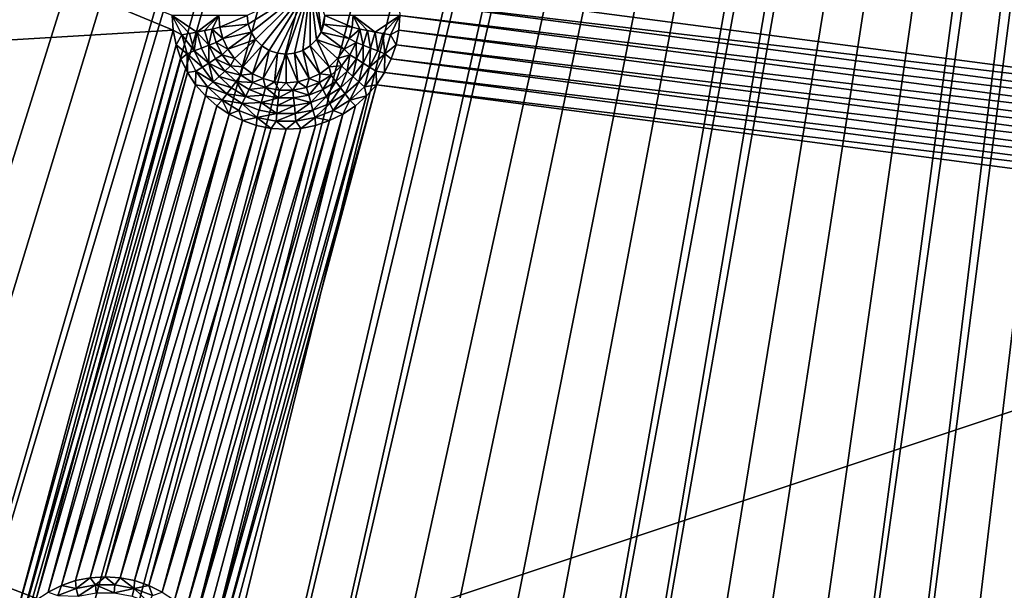
# Model space of a CAD drawing. Extents: x -487 to 107, y -43 to 253.
# Drawn here: x -393 to -374, y -3 to 8 of the extents above; entities that cross this region are included whole.
import ezdxf

# ---------------------------------------------------------------- set-up
doc = ezdxf.new("R2010")
doc.units = 0
doc.header["$MEASUREMENT"] = 0

msp = doc.modelspace()

# ---------------------------------------------------------------- linework, layer by layer
for points in [[(-440.433624, 8.669807, -693.396912), (-371.277069, 94.014999, -693.396912), (-438.683868, 7.28535, -693.396912)], [(-439.312744, 9.052896, -692.396912), (-437.559967, 7.680677, -692.396912), (-371.277069, 94.014999, -692.396912)], [(-438.683868, 7.28535, -693.396912), (-371.277069, 94.014999, -693.396912), (-436.909698, 5.932345, -693.396912)], [(-437.559967, 7.680677, -692.396912), (-435.782867, 6.340143, -692.396912), (-371.277069, 94.014999, -692.396912)], [(-436.909698, 5.932345, -693.396912), (-371.277069, 94.014999, -693.396912), (-435.111664, 4.611222, -693.396912)], [(-435.782867, 6.340143, -692.396912), (-370.658142, 93.560509, -692.396912), (-371.277069, 94.014999, -692.396912)], [(-435.111664, 4.611222, -693.396912), (-371.277069, 94.014999, -693.396912), (-370.658142, 93.560509, -693.396912)], [(-435.782867, 6.340143, -692.396912), (-433.981995, 5.031725, -692.396912), (-370.658142, 93.560509, -692.396912)], [(-435.111664, 4.611222, -693.396912), (-370.658142, 93.560509, -693.396912), (-433.290344, 3.322403, -693.396912)], [(-433.981995, 5.031725, -692.396912), (-432.157928, 3.755846, -692.396912), (-370.658142, 93.560509, -692.396912)], [(-433.290344, 3.322403, -693.396912), (-370.658142, 93.560509, -693.396912), (-431.446289, 2.066298, -693.396912)], [(-432.157928, 3.755846, -692.396912), (-430.311218, 2.512917, -692.396912), (-370.658142, 93.560509, -692.396912)], [(-431.446289, 2.066298, -693.396912), (-370.658142, 93.560509, -693.396912), (-370.016968, 93.137947, -693.396912)], [(-430.311218, 2.512917, -692.396912), (-370.016968, 93.137947, -692.396912), (-370.658142, 93.560509, -692.396912)], [(-431.446289, 2.066298, -693.396912), (-370.016968, 93.137947, -693.396912), (-429.580109, 0.843308, -693.396912)], [(-430.311218, 2.512917, -692.396912), (-428.442535, 1.303337, -692.396912), (-370.016968, 93.137947, -692.396912)], [(-429.580109, 0.843308, -693.396912), (-370.016968, 93.137947, -693.396912), (-427.692383, -0.346177, -693.396912)], [(-428.442535, 1.303337, -692.396912), (-426.552399, 0.127498, -692.396912), (-370.016968, 93.137947, -692.396912)], [(-427.692383, -0.346177, -693.396912), (-370.016968, 93.137947, -693.396912), (-425.783752, -1.50178, -693.396912)], [(-426.552399, 0.127498, -692.396912), (-424.641479, -1.014223, -692.396912), (-370.016968, 93.137947, -692.396912)], [(-425.783752, -1.50178, -693.396912), (-370.016968, 93.137947, -693.396912), (-369.355225, 92.748398, -693.396912)], [(-424.641479, -1.014223, -692.396912), (-369.355225, 92.748398, -692.396912), (-370.016968, 93.137947, -692.396912)], [(-425.783752, -1.50178, -693.396912), (-369.355225, 92.748398, -693.396912), (-423.854797, -2.623131, -693.396912)], [(-424.641479, -1.014223, -692.396912), (-422.710388, -2.121456, -692.396912), (-369.355225, 92.748398, -692.396912)], [(-423.854797, -2.623131, -693.396912), (-369.355225, 92.748398, -693.396912), (-421.906128, -3.709874, -693.396912)], [(-422.710388, -2.121456, -692.396912), (-420.759705, -3.193846, -692.396912), (-369.355225, 92.748398, -692.396912)], [(-421.906128, -3.709874, -693.396912), (-369.355225, 92.748398, -693.396912), (-419.938354, -4.761661, -693.396912)], [(-420.759705, -3.193846, -692.396912), (-418.7901, -4.231047, -692.396912), (-369.355225, 92.748398, -692.396912)], [(-419.938354, -4.761661, -693.396912), (-369.355225, 92.748398, -693.396912), (-368.674622, 92.392868, -693.396912)], [(-418.7901, -4.231047, -692.396912), (-368.674622, 92.392868, -692.396912), (-369.355225, 92.748398, -692.396912)], [(-419.938354, -4.761661, -693.396912), (-368.674622, 92.392868, -693.396912), (-417.952148, -5.778159, -693.396912)], [(-418.7901, -4.231047, -692.396912), (-416.802216, -5.232724, -692.396912), (-368.674622, 92.392868, -692.396912)], [(-417.952148, -5.778159, -693.396912), (-368.674622, 92.392868, -693.396912), (-415.94812, -6.759042, -693.396912)], [(-416.802216, -5.232724, -692.396912), (-414.796631, -6.198555, -692.396912), (-368.674622, 92.392868, -692.396912)], [(-415.94812, -6.759042, -693.396912), (-368.674622, 92.392868, -693.396912), (-413.92688, -7.704, -693.396912)], [(-414.796631, -6.198555, -692.396912), (-412.774048, -7.128228, -692.396912), (-368.674622, 92.392868, -692.396912)], [(-413.92688, -7.704, -693.396912), (-368.674622, 92.392868, -693.396912), (-367.976868, 92.072273, -693.396912)], [(-412.774048, -7.128228, -692.396912), (-367.976868, 92.072273, -692.396912), (-368.674622, 92.392868, -692.396912)], [(-413.92688, -7.704, -693.396912), (-367.976868, 92.072273, -693.396912), (-411.889099, -8.612729, -693.396912)], [(-412.774048, -7.128228, -692.396912), (-410.735107, -8.021443, -692.396912), (-367.976868, 92.072273, -692.396912)], [(-411.889099, -8.612729, -693.396912), (-367.976868, 92.072273, -693.396912), (-409.835419, -9.484941, -693.396912)], [(-410.735107, -8.021443, -692.396912), (-408.68045, -8.877914, -692.396912), (-367.976868, 92.072273, -692.396912)], [(-409.835419, -9.484941, -693.396912), (-367.976868, 92.072273, -693.396912), (-407.76651, -10.320359, -693.396912)], [(-408.68045, -8.877914, -692.396912), (-367.263763, 91.787422, -692.396912), (-367.976868, 92.072273, -692.396912)], [(-407.76651, -10.320359, -693.396912), (-367.976868, 92.072273, -693.396912), (-367.263763, 91.787422, -693.396912)], [(-408.68045, -8.877914, -692.396912), (-406.610748, -9.697365, -692.396912), (-367.263763, 91.787422, -692.396912)], [(-407.76651, -10.320359, -693.396912), (-367.263763, 91.787422, -693.396912), (-405.683014, -11.118715, -693.396912)], [(-406.610748, -9.697365, -692.396912), (-404.526672, -10.479529, -692.396912), (-367.263763, 91.787422, -692.396912)], [(-405.683014, -11.118715, -693.396912), (-367.263763, 91.787422, -693.396912), (-403.585602, -11.879757, -693.396912)], [(-404.526672, -10.479529, -692.396912), (-402.428925, -11.224157, -692.396912), (-367.263763, 91.787422, -692.396912)], [(-403.585602, -11.879757, -693.396912), (-367.263763, 91.787422, -693.396912), (-401.474945, -12.60324, -693.396912)], [(-402.428925, -11.224157, -692.396912), (-366.53714, 91.539063, -692.396912), (-367.263763, 91.787422, -692.396912)], [(-401.474945, -12.60324, -693.396912), (-367.263763, 91.787422, -693.396912), (-366.53714, 91.539063, -693.396912)], [(-402.428925, -11.224157, -692.396912), (-400.318115, -11.931008, -692.396912), (-366.53714, 91.539063, -692.396912)], [(-401.474945, -12.60324, -693.396912), (-366.53714, 91.539063, -693.396912), (-399.351715, -13.288934, -693.396912)], [(-400.318115, -11.931008, -692.396912), (-398.194946, -12.599854, -692.396912), (-366.53714, 91.539063, -692.396912)], [(-399.351715, -13.288934, -693.396912), (-366.53714, 91.539063, -693.396912), (-397.216583, -13.936622, -693.396912)], [(-398.194946, -12.599854, -692.396912), (-396.06015, -13.230479, -692.396912), (-366.53714, 91.539063, -692.396912)], [(-397.216583, -13.936622, -693.396912), (-366.53714, 91.539063, -693.396912), (-365.798889, 91.32782, -693.396912)], [(-396.06015, -13.230479, -692.396912), (-365.798889, 91.32782, -692.396912), (-366.53714, 91.539063, -692.396912)], [(-397.216583, -13.936622, -693.396912), (-365.798889, 91.32782, -693.396912), (-395.070221, -14.546096, -693.396912)], [(-396.06015, -13.230479, -692.396912), (-393.914337, -13.82268, -692.396912), (-365.798889, 91.32782, -692.396912)], [(-395.070221, -14.546096, -693.396912), (-365.798889, 91.32782, -693.396912), (-392.9133, -15.117163, -693.396912)], [(-393.914337, -13.82268, -692.396912), (-391.75827, -14.376267, -692.396912), (-365.798889, 91.32782, -692.396912)], [(-392.9133, -15.117163, -693.396912), (-365.798889, 91.32782, -693.396912), (-390.746552, -15.64964, -693.396912)], [(-391.75827, -14.376267, -692.396912), (-389.59259, -14.891061, -692.396912), (-365.798889, 91.32782, -692.396912)], [(-390.746552, -15.64964, -693.396912), (-365.798889, 91.32782, -693.396912), (-365.050873, 91.154243, -693.396912)], [(-389.59259, -14.891061, -692.396912), (-365.050873, 91.154243, -692.396912), (-365.798889, 91.32782, -692.396912)], [(-390.746552, -15.64964, -693.396912), (-365.050873, 91.154243, -693.396912), (-388.570648, -16.143358, -693.396912)], [(-389.59259, -14.891061, -692.396912), (-387.41803, -15.366897, -692.396912), (-365.050873, 91.154243, -692.396912)], [(-388.570648, -16.143358, -693.396912), (-365.050873, 91.154243, -693.396912), (-386.386292, -16.59816, -693.396912)], [(-387.41803, -15.366897, -692.396912), (-385.235291, -15.803619, -692.396912), (-365.050873, 91.154243, -692.396912)], [(-386.386292, -16.59816, -693.396912), (-365.050873, 91.154243, -693.396912), (-384.194153, -17.013901, -693.396912)], [(-385.235291, -15.803619, -692.396912), (-383.045044, -16.20109, -692.396912), (-365.050873, 91.154243, -692.396912)], [(-384.194153, -17.013901, -693.396912), (-365.050873, 91.154243, -693.396912), (-364.295044, 91.018768, -693.396912)], [(-383.045044, -16.20109, -692.396912), (-364.295044, 91.018768, -692.396912), (-365.050873, 91.154243, -692.396912)], [(-384.194153, -17.013901, -693.396912), (-364.295044, 91.018768, -693.396912), (-381.994934, -17.390448, -693.396912)], [(-383.045044, -16.20109, -692.396912), (-380.848022, -16.559177, -692.396912), (-364.295044, 91.018768, -692.396912)], [(-381.994934, -17.390448, -693.396912), (-364.295044, 91.018768, -693.396912), (-379.789368, -17.72768, -693.396912)], [(-380.848022, -16.559177, -692.396912), (-378.644928, -16.877771, -692.396912), (-364.295044, 91.018768, -692.396912)], [(-379.789368, -17.72768, -693.396912), (-364.295044, 91.018768, -693.396912), (-377.578094, -18.025492, -693.396912)], [(-378.644928, -16.877771, -692.396912), (-363.533295, 90.921761, -692.396912), (-364.295044, 91.018768, -692.396912)], [(-378.644928, -16.877771, -692.396912), (-376.436462, -17.156763, -692.396912), (-363.533295, 90.921761, -692.396912)], [(-377.578094, -18.025492, -693.396912), (-364.295044, 91.018768, -693.396912), (-363.533295, 90.921761, -693.396912)], [(-377.578094, -18.025492, -693.396912), (-363.533295, 90.921761, -693.396912), (-375.361877, -18.283787, -693.396912)], [(-376.436462, -17.156763, -692.396912), (-374.223358, -17.396069, -692.396912), (-363.533295, 90.921761, -692.396912)], [(-375.361877, -18.283787, -693.396912), (-363.533295, 90.921761, -693.396912), (-373.141418, -18.502485, -693.396912)], [(-386.015686, 9.010894, -685.396912), (-363.905243, 6.1, -685.396912), (-383.091034, 19.925856, -685.396912)], [(-383.091034, 19.925856, -685.396912), (-363.905243, 6.1, -685.396912), (-363.905243, 17.4, -685.396912)], [(-450.85379, 19.507208, -686.396912), (-273.14621, 19.507208, -686.396912), (-354.213989, -17.755314, -686.396912)], [(-449.286835, 17.92613, -686.396912), (-450.85379, 19.507208, -686.396912), (-354.213989, -17.755314, -686.396912)], [(-449.286835, 17.92613, -686.396912), (-354.213989, -17.755314, -686.396912), (-437.559967, 7.680677, -686.396912)], [(-417.068817, 6.552934, -685.396912), (-390.321899, 8.154334, -685.396912), (-411.160736, 16.786057, -685.396912)], [(-411.160736, 16.786057, -685.396912), (-390.321899, 8.154334, -685.396912), (-390.340729, 8.441491, -685.396912)], [(-387.673096, 9.027865, -685.396912), (-388.890717, 8.441491, -685.396912), (-388.871918, 8.274601, -685.396912)], [(-387.673096, 9.027865, -685.396912), (-388.871918, 8.274601, -685.396912), (-388.816437, 8.116078, -685.396912)], [(-387.673096, 9.027865, -685.396912), (-388.816437, 8.116078, -685.396912), (-388.727112, 7.973874, -685.396912)], [(-387.673096, 9.027865, -685.396912), (-388.727112, 7.973874, -685.396912), (-388.608337, 7.855118, -685.396912)], [(-387.673096, 9.027865, -685.396912), (-388.608337, 7.855118, -685.396912), (-388.466125, 7.765765, -685.396912)], [(-387.673096, 9.027865, -685.396912), (-388.466125, 7.765765, -685.396912), (-388.307617, 7.710296, -685.396912)], [(-387.673096, 9.027865, -685.396912), (-388.307617, 7.710296, -685.396912), (-388.140717, 7.691492, -685.396912)], [(-387.673096, 9.027865, -685.396912), (-388.140717, 7.691492, -685.396912), (-387.973846, 7.710296, -685.396912)], [(-387.673096, 9.027865, -685.396912), (-387.973846, 7.710296, -685.396912), (-387.815308, 7.765765, -685.396912)], [(-387.673096, 9.027865, -685.396912), (-387.815308, 7.765765, -685.396912), (-387.673096, 7.855118, -685.396912)], [(-387.673096, 9.027865, -685.396912), (-387.673096, 7.855118, -685.396912), (-387.554352, 7.973874, -685.396912)], [(-387.673096, 9.027865, -685.396912), (-387.554352, 7.973874, -685.396912), (-387.464996, 8.116078, -685.396912)], [(-387.673096, 9.027865, -685.396912), (-387.464996, 8.116078, -685.396912), (-387.554352, 8.909109, -685.396912)], [(-385.959534, 8.728649, -685.396912), (-363.905243, 6.1, -685.396912), (-386.015686, 9.010894, -685.396912)], [(-387.554352, 8.909109, -685.396912), (-387.464996, 8.116078, -685.396912), (-387.390717, 8.441491, -685.396912)], [(-385.959534, 8.728649, -685.396912), (-364.032532, 5.841904, -685.396912), (-363.905243, 6.1, -685.396912)], [(-385.940735, 8.441491, -685.396912), (-364.032532, 5.841904, -685.396912), (-385.959534, 8.728649, -685.396912)], [(-389.860931, 8.11993, -682.796875), (-389.440735, 8.441491, -680.196899), (-390.340729, 8.441491, -685.396912)], [(-390.008362, 8.092367, -683.663574), (-389.860931, 8.11993, -682.796875), (-390.340729, 8.441491, -685.396912)], [(-390.155823, 8.064805, -684.530212), (-390.008362, 8.092367, -683.663574), (-390.340729, 8.441491, -685.396912)], [(-390.155823, 8.064805, -684.530212), (-390.340729, 8.441491, -685.396912), (-390.321899, 8.154334, -685.396912)], [(-389.860931, 8.11993, -682.796875), (-389.71347, 8.147492, -681.930237), (-389.440735, 8.441491, -680.196899)], [(-389.71347, 8.147492, -681.930237), (-389.56604, 8.175055, -681.063538), (-389.440735, 8.441491, -680.196899)], [(-389.56604, 8.175055, -681.063538), (-389.420959, 8.215749, -680.196899), (-389.440735, 8.441491, -680.196899)], [(-388.890717, 8.441491, -680.196899), (-389.440735, 8.441491, -680.196899), (-389.420959, 8.215749, -680.196899)], [(-388.890717, 8.441491, -680.196899), (-389.420959, 8.215749, -680.196899), (-388.871918, 8.274601, -680.196899)], [(-388.871918, 8.274601, -680.196899), (-388.890717, 8.441491, -685.396912), (-388.890717, 8.441491, -680.196899)], [(-388.871918, 8.274601, -680.196899), (-388.871918, 8.274601, -685.396912), (-388.890717, 8.441491, -685.396912)], [(-387.390717, 8.441491, -685.396912), (-387.464996, 8.116078, -685.396912), (-387.409515, 8.274601, -685.396912)], [(-386.860474, 8.215749, -680.196899), (-387.390717, 8.441491, -680.196899), (-387.409515, 8.274601, -680.196899)], [(-387.390717, 8.441491, -680.196899), (-387.390717, 8.441491, -685.396912), (-387.409515, 8.274601, -685.396912)], [(-387.390717, 8.441491, -680.196899), (-387.409515, 8.274601, -685.396912), (-387.409515, 8.274601, -680.196899)], [(-386.840729, 8.441491, -680.196899), (-387.390717, 8.441491, -680.196899), (-386.860474, 8.215749, -680.196899)], [(-386.715424, 8.175055, -681.063538), (-386.840729, 8.441491, -680.196899), (-386.860474, 8.215749, -680.196899)], [(-386.567963, 8.147492, -681.930237), (-386.840729, 8.441491, -680.196899), (-386.715424, 8.175055, -681.063538)], [(-386.420532, 8.11993, -682.796875), (-385.940735, 8.441491, -685.396912), (-386.840729, 8.441491, -680.196899)], [(-386.420532, 8.11993, -682.796875), (-386.840729, 8.441491, -680.196899), (-386.567963, 8.147492, -681.930237)], [(-386.273071, 8.092367, -683.663574), (-385.940735, 8.441491, -685.396912), (-386.420532, 8.11993, -682.796875)], [(-386.125641, 8.064805, -684.530212), (-385.940735, 8.441491, -685.396912), (-386.273071, 8.092367, -683.663574)], [(-386.125641, 8.064805, -684.530212), (-385.959534, 8.154334, -685.396912), (-385.940735, 8.441491, -685.396912)], [(-385.959534, 8.154334, -685.396912), (-364.125031, 5.569402, -685.396912), (-385.940735, 8.441491, -685.396912)], [(-385.940735, 8.441491, -685.396912), (-364.125031, 5.569402, -685.396912), (-364.032532, 5.841904, -685.396912)], [(-389.56604, 8.175055, -681.063538), (-389.362335, 7.996865, -680.196899), (-389.420959, 8.215749, -680.196899)], [(-388.871918, 8.274601, -680.196899), (-389.420959, 8.215749, -680.196899), (-389.362335, 7.996865, -680.196899)], [(-388.871918, 8.274601, -680.196899), (-389.362335, 7.996865, -680.196899), (-388.816437, 8.116078, -680.196899)], [(-388.816437, 8.116078, -680.196899), (-388.816437, 8.116078, -685.396912), (-388.871918, 8.274601, -685.396912)], [(-388.816437, 8.116078, -680.196899), (-388.871918, 8.274601, -685.396912), (-388.871918, 8.274601, -680.196899)], [(-386.919128, 7.996865, -680.196899), (-387.409515, 8.274601, -680.196899), (-387.464996, 8.116078, -680.196899)], [(-387.409515, 8.274601, -680.196899), (-387.409515, 8.274601, -685.396912), (-387.464996, 8.116078, -685.396912)], [(-387.409515, 8.274601, -680.196899), (-387.464996, 8.116078, -685.396912), (-387.464996, 8.116078, -680.196899)], [(-386.860474, 8.215749, -680.196899), (-387.409515, 8.274601, -680.196899), (-386.919128, 7.996865, -680.196899)], [(-386.715424, 8.175055, -681.063538), (-386.860474, 8.215749, -680.196899), (-386.919128, 7.996865, -680.196899)], [(-417.068817, 6.552934, -685.396912), (-393.380157, -3.259232, -685.396912), (-390.321899, 8.154334, -685.396912)], [(-393.380157, -3.259232, -685.396912), (-390.265747, 7.87209, -685.396912), (-390.321899, 8.154334, -685.396912)], [(-390.155823, 8.064805, -684.530212), (-390.321899, 8.154334, -685.396912), (-390.265747, 7.87209, -685.396912)], [(-390.155823, 8.064805, -684.530212), (-390.265747, 7.87209, -685.396912), (-390.052277, 7.700946, -684.530212)], [(-390.155823, 8.064805, -684.530212), (-389.912415, 7.755132, -683.663574), (-390.008362, 8.092367, -683.663574)], [(-390.155823, 8.064805, -684.530212), (-390.052277, 7.700946, -684.530212), (-389.912415, 7.755132, -683.663574)], [(-390.008362, 8.092367, -683.663574), (-389.912415, 7.755132, -683.663574), (-389.860931, 8.11993, -682.796875)], [(-389.912415, 7.755132, -683.663574), (-389.772552, 7.809319, -682.796875), (-389.860931, 8.11993, -682.796875)], [(-389.860931, 8.11993, -682.796875), (-389.63269, 7.863505, -681.930237), (-389.71347, 8.147492, -681.930237)], [(-389.860931, 8.11993, -682.796875), (-389.772552, 7.809319, -682.796875), (-389.63269, 7.863505, -681.930237)], [(-389.71347, 8.147492, -681.930237), (-389.63269, 7.863505, -681.930237), (-389.56604, 8.175055, -681.063538)], [(-389.63269, 7.863505, -681.930237), (-389.492798, 7.917691, -681.063538), (-389.56604, 8.175055, -681.063538)], [(-389.56604, 8.175055, -681.063538), (-389.492798, 7.917691, -681.063538), (-389.362335, 7.996865, -680.196899)], [(-389.492798, 7.917691, -681.063538), (-389.266571, 7.791492, -680.196899), (-389.362335, 7.996865, -680.196899)], [(-388.816437, 8.116078, -680.196899), (-389.362335, 7.996865, -680.196899), (-389.266571, 7.791492, -680.196899)], [(-388.816437, 8.116078, -680.196899), (-389.266571, 7.791492, -680.196899), (-388.727112, 7.973874, -680.196899)], [(-388.727112, 7.973874, -680.196899), (-388.727112, 7.973874, -685.396912), (-388.816437, 8.116078, -685.396912)], [(-388.727112, 7.973874, -680.196899), (-388.816437, 8.116078, -685.396912), (-388.816437, 8.116078, -680.196899)], [(-387.014893, 7.791492, -680.196899), (-387.464996, 8.116078, -680.196899), (-387.554352, 7.973874, -680.196899)], [(-387.464996, 8.116078, -680.196899), (-387.464996, 8.116078, -685.396912), (-387.554352, 7.973874, -685.396912)], [(-387.464996, 8.116078, -680.196899), (-387.554352, 7.973874, -685.396912), (-387.554352, 7.973874, -680.196899)], [(-386.919128, 7.996865, -680.196899), (-387.464996, 8.116078, -680.196899), (-387.014893, 7.791492, -680.196899)], [(-386.788635, 7.917691, -681.063538), (-386.919128, 7.996865, -680.196899), (-387.014893, 7.791492, -680.196899)], [(-386.788635, 7.917691, -681.063538), (-386.715424, 8.175055, -681.063538), (-386.919128, 7.996865, -680.196899)], [(-386.648773, 7.863505, -681.930237), (-386.715424, 8.175055, -681.063538), (-386.788635, 7.917691, -681.063538)], [(-386.648773, 7.863505, -681.930237), (-386.567963, 8.147492, -681.930237), (-386.715424, 8.175055, -681.063538)], [(-386.508911, 7.809319, -682.796875), (-386.567963, 8.147492, -681.930237), (-386.648773, 7.863505, -681.930237)], [(-386.508911, 7.809319, -682.796875), (-386.420532, 8.11993, -682.796875), (-386.567963, 8.147492, -681.930237)], [(-386.369019, 7.755132, -683.663574), (-386.420532, 8.11993, -682.796875), (-386.508911, 7.809319, -682.796875)], [(-386.369019, 7.755132, -683.663574), (-386.273071, 8.092367, -683.663574), (-386.420532, 8.11993, -682.796875)], [(-386.229156, 7.700946, -684.530212), (-386.273071, 8.092367, -683.663574), (-386.369019, 7.755132, -683.663574)], [(-386.229156, 7.700946, -684.530212), (-386.125641, 8.064805, -684.530212), (-386.273071, 8.092367, -683.663574)], [(-386.229156, 7.700946, -684.530212), (-386.015686, 7.87209, -685.396912), (-386.125641, 8.064805, -684.530212)], [(-386.125641, 8.064805, -684.530212), (-386.015686, 7.87209, -685.396912), (-385.959534, 8.154334, -685.396912)], [(-386.015686, 7.87209, -685.396912), (-364.181183, 5.287158, -685.396912), (-385.959534, 8.154334, -685.396912)], [(-385.959534, 8.154334, -685.396912), (-364.181183, 5.287158, -685.396912), (-364.125031, 5.569402, -685.396912)], [(-393.380157, -3.259232, -685.396912), (-393.19043, -3.042872, -685.396912), (-390.265747, 7.87209, -685.396912)], [(-393.19043, -3.042872, -685.396912), (-390.173248, 7.599588, -685.396912), (-390.265747, 7.87209, -685.396912)], [(-390.052277, 7.700946, -684.530212), (-390.265747, 7.87209, -685.396912), (-390.173248, 7.599588, -685.396912)], [(-389.912415, 7.755132, -683.663574), (-389.628601, 7.520235, -682.796875), (-389.772552, 7.809319, -682.796875)], [(-389.772552, 7.809319, -682.796875), (-389.628601, 7.520235, -682.796875), (-389.63269, 7.863505, -681.930237)], [(-389.63269, 7.863505, -681.930237), (-389.373535, 7.678165, -681.063538), (-389.492798, 7.917691, -681.063538)], [(-389.63269, 7.863505, -681.930237), (-389.501068, 7.5992, -681.930237), (-389.373535, 7.678165, -681.063538)], [(-389.628601, 7.520235, -682.796875), (-389.501068, 7.5992, -681.930237), (-389.63269, 7.863505, -681.930237)], [(-389.492798, 7.917691, -681.063538), (-389.373535, 7.678165, -681.063538), (-389.266571, 7.791492, -680.196899)], [(-388.727112, 7.973874, -680.196899), (-389.266571, 7.791492, -680.196899), (-389.136566, 7.605868, -680.196899)], [(-388.727112, 7.973874, -680.196899), (-389.136566, 7.605868, -680.196899), (-388.976349, 7.445634, -680.196899)], [(-388.608337, 7.855118, -680.196899), (-388.727112, 7.973874, -680.196899), (-388.976349, 7.445634, -680.196899)], [(-388.608337, 7.855118, -680.196899), (-388.976349, 7.445634, -680.196899), (-388.79071, 7.315659, -680.196899)], [(-388.466125, 7.765765, -680.196899), (-388.608337, 7.855118, -680.196899), (-388.79071, 7.315659, -680.196899)], [(-388.608337, 7.855118, -680.196899), (-388.608337, 7.855118, -685.396912), (-388.727112, 7.973874, -685.396912)], [(-388.608337, 7.855118, -680.196899), (-388.727112, 7.973874, -685.396912), (-388.727112, 7.973874, -680.196899)], [(-388.608337, 7.855118, -680.196899), (-388.466125, 7.765765, -685.396912), (-388.608337, 7.855118, -685.396912)], [(-388.466125, 7.765765, -680.196899), (-388.466125, 7.765765, -685.396912), (-388.608337, 7.855118, -680.196899)], [(-387.673096, 7.855118, -680.196899), (-387.815308, 7.765765, -680.196899), (-387.490723, 7.315659, -680.196899)], [(-387.673096, 7.855118, -680.196899), (-387.673096, 7.855118, -685.396912), (-387.815308, 7.765765, -685.396912)], [(-387.673096, 7.855118, -680.196899), (-387.815308, 7.765765, -685.396912), (-387.815308, 7.765765, -680.196899)], [(-387.554352, 7.973874, -680.196899), (-387.673096, 7.855118, -680.196899), (-387.305115, 7.445634, -680.196899)], [(-387.554352, 7.973874, -680.196899), (-387.554352, 7.973874, -685.396912), (-387.673096, 7.855118, -685.396912)], [(-387.554352, 7.973874, -680.196899), (-387.673096, 7.855118, -685.396912), (-387.673096, 7.855118, -680.196899)], [(-387.673096, 7.855118, -680.196899), (-387.490723, 7.315659, -680.196899), (-387.305115, 7.445634, -680.196899)], [(-387.144867, 7.605868, -680.196899), (-387.554352, 7.973874, -680.196899), (-387.305115, 7.445634, -680.196899)], [(-387.014893, 7.791492, -680.196899), (-387.554352, 7.973874, -680.196899), (-387.144867, 7.605868, -680.196899)], [(-386.907898, 7.678165, -681.063538), (-386.788635, 7.917691, -681.063538), (-387.014893, 7.791492, -680.196899)], [(-386.780365, 7.5992, -681.930237), (-386.788635, 7.917691, -681.063538), (-386.907898, 7.678165, -681.063538)], [(-386.780365, 7.5992, -681.930237), (-386.648773, 7.863505, -681.930237), (-386.788635, 7.917691, -681.063538)], [(-386.652832, 7.520235, -682.796875), (-386.648773, 7.863505, -681.930237), (-386.780365, 7.5992, -681.930237)], [(-386.652832, 7.520235, -682.796875), (-386.508911, 7.809319, -682.796875), (-386.648773, 7.863505, -681.930237)], [(-386.525299, 7.44127, -683.663574), (-386.508911, 7.809319, -682.796875), (-386.652832, 7.520235, -682.796875)], [(-386.525299, 7.44127, -683.663574), (-386.369019, 7.755132, -683.663574), (-386.508911, 7.809319, -682.796875)], [(-386.229156, 7.700946, -684.530212), (-386.108185, 7.599588, -685.396912), (-386.015686, 7.87209, -685.396912)], [(-386.108185, 7.599588, -685.396912), (-364.200012, 5, -685.396912), (-386.015686, 7.87209, -685.396912)], [(-386.015686, 7.87209, -685.396912), (-364.200012, 5, -685.396912), (-364.181183, 5.287158, -685.396912)], [(-437.559967, 7.680677, -686.396912), (-354.213989, -17.755314, -686.396912), (-435.782867, 6.340143, -686.396912)], [(-390.052277, 7.700946, -684.530212), (-390.173248, 7.599588, -685.396912), (-390.04599, 7.341492, -685.396912)], [(-390.052277, 7.700946, -684.530212), (-389.756134, 7.44127, -683.663574), (-389.912415, 7.755132, -683.663574)], [(-390.052277, 7.700946, -684.530212), (-389.883667, 7.362306, -684.530212), (-389.756134, 7.44127, -683.663574)], [(-390.052277, 7.700946, -684.530212), (-390.04599, 7.341492, -685.396912), (-389.883667, 7.362306, -684.530212)], [(-389.912415, 7.755132, -683.663574), (-389.756134, 7.44127, -683.663574), (-389.628601, 7.520235, -682.796875)], [(-389.501068, 7.5992, -681.930237), (-389.21228, 7.464633, -681.063538), (-389.373535, 7.678165, -681.063538)], [(-389.373535, 7.678165, -681.063538), (-389.136566, 7.605868, -680.196899), (-389.266571, 7.791492, -680.196899)], [(-389.373535, 7.678165, -681.063538), (-389.21228, 7.464633, -681.063538), (-389.136566, 7.605868, -680.196899)], [(-388.466125, 7.765765, -680.196899), (-388.79071, 7.315659, -680.196899), (-388.585358, 7.219891, -680.196899)], [(-388.307617, 7.710296, -680.196899), (-388.466125, 7.765765, -680.196899), (-388.585358, 7.219891, -680.196899)], [(-388.307617, 7.710296, -680.196899), (-388.585358, 7.219891, -680.196899), (-388.366455, 7.161242, -680.196899)], [(-388.466125, 7.765765, -680.196899), (-388.307617, 7.710296, -685.396912), (-388.466125, 7.765765, -685.396912)], [(-388.307617, 7.710296, -680.196899), (-388.307617, 7.710296, -685.396912), (-388.466125, 7.765765, -680.196899)], [(-388.140717, 7.691492, -680.196899), (-388.307617, 7.710296, -680.196899), (-388.366455, 7.161242, -680.196899)], [(-388.140717, 7.691492, -680.196899), (-388.366455, 7.161242, -680.196899), (-388.140717, 7.141491, -680.196899)], [(-388.140717, 7.691492, -680.196899), (-388.140717, 7.691492, -685.396912), (-388.307617, 7.710296, -685.396912)], [(-388.140717, 7.691492, -680.196899), (-388.307617, 7.710296, -685.396912), (-388.307617, 7.710296, -680.196899)], [(-387.973846, 7.710296, -680.196899), (-388.140717, 7.691492, -680.196899), (-387.914978, 7.161242, -680.196899)], [(-387.973846, 7.710296, -680.196899), (-387.973846, 7.710296, -685.396912), (-388.140717, 7.691492, -685.396912)], [(-387.973846, 7.710296, -680.196899), (-388.140717, 7.691492, -685.396912), (-388.140717, 7.691492, -680.196899)], [(-388.140717, 7.691492, -680.196899), (-388.140717, 7.141491, -680.196899), (-387.914978, 7.161242, -680.196899)], [(-387.815308, 7.765765, -680.196899), (-387.973846, 7.710296, -680.196899), (-387.696106, 7.219891, -680.196899)], [(-387.973846, 7.710296, -680.196899), (-387.815308, 7.765765, -685.396912), (-387.973846, 7.710296, -685.396912)], [(-387.815308, 7.765765, -680.196899), (-387.815308, 7.765765, -685.396912), (-387.973846, 7.710296, -680.196899)], [(-387.973846, 7.710296, -680.196899), (-387.914978, 7.161242, -680.196899), (-387.696106, 7.219891, -680.196899)], [(-387.815308, 7.765765, -680.196899), (-387.696106, 7.219891, -680.196899), (-387.490723, 7.315659, -680.196899)], [(-386.907898, 7.678165, -681.063538), (-387.014893, 7.791492, -680.196899), (-387.144867, 7.605868, -680.196899)], [(-387.069153, 7.464633, -681.063538), (-386.907898, 7.678165, -681.063538), (-387.144867, 7.605868, -680.196899)], [(-386.958313, 7.363578, -681.930237), (-386.907898, 7.678165, -681.063538), (-387.069153, 7.464633, -681.063538)], [(-386.958313, 7.363578, -681.930237), (-386.780365, 7.5992, -681.930237), (-386.907898, 7.678165, -681.063538)], [(-386.229156, 7.700946, -684.530212), (-386.369019, 7.755132, -683.663574), (-386.525299, 7.44127, -683.663574)], [(-386.397766, 7.362306, -684.530212), (-386.229156, 7.700946, -684.530212), (-386.525299, 7.44127, -683.663574)], [(-386.397766, 7.362306, -684.530212), (-386.235474, 7.341492, -685.396912), (-386.229156, 7.700946, -684.530212)], [(-386.229156, 7.700946, -684.530212), (-386.235474, 7.341492, -685.396912), (-386.108185, 7.599588, -685.396912)], [(-393.19043, -3.042872, -685.396912), (-392.97406, -2.85313, -685.396912), (-390.173248, 7.599588, -685.396912)], [(-392.97406, -2.85313, -685.396912), (-390.04599, 7.341492, -685.396912), (-390.173248, 7.599588, -685.396912)], [(-389.883667, 7.362306, -684.530212), (-389.54483, 7.16147, -683.663574), (-389.756134, 7.44127, -683.663574)], [(-389.756134, 7.44127, -683.663574), (-389.54483, 7.16147, -683.663574), (-389.628601, 7.520235, -682.796875)], [(-389.628601, 7.520235, -682.796875), (-389.323151, 7.363578, -681.930237), (-389.501068, 7.5992, -681.930237)], [(-389.628601, 7.520235, -682.796875), (-389.43399, 7.262524, -682.796875), (-389.323151, 7.363578, -681.930237)], [(-389.54483, 7.16147, -683.663574), (-389.43399, 7.262524, -682.796875), (-389.628601, 7.520235, -682.796875)], [(-389.501068, 7.5992, -681.930237), (-389.323151, 7.363578, -681.930237), (-389.21228, 7.464633, -681.063538)], [(-389.323151, 7.363578, -681.930237), (-389.014557, 7.284367, -681.063538), (-389.21228, 7.464633, -681.063538)], [(-389.21228, 7.464633, -681.063538), (-388.976349, 7.445634, -680.196899), (-389.136566, 7.605868, -680.196899)], [(-389.21228, 7.464633, -681.063538), (-389.014557, 7.284367, -681.063538), (-388.976349, 7.445634, -680.196899)], [(-389.014557, 7.284367, -681.063538), (-388.79071, 7.315659, -680.196899), (-388.976349, 7.445634, -680.196899)], [(-387.266907, 7.284367, -681.063538), (-387.305115, 7.445634, -680.196899), (-387.490723, 7.315659, -680.196899)], [(-387.069153, 7.464633, -681.063538), (-387.144867, 7.605868, -680.196899), (-387.305115, 7.445634, -680.196899)], [(-387.266907, 7.284367, -681.063538), (-387.069153, 7.464633, -681.063538), (-387.305115, 7.445634, -680.196899)], [(-387.176514, 7.164664, -681.930237), (-387.069153, 7.464633, -681.063538), (-387.266907, 7.284367, -681.063538)], [(-387.176514, 7.164664, -681.930237), (-386.958313, 7.363578, -681.930237), (-387.069153, 7.464633, -681.063538)], [(-386.847473, 7.262524, -682.796875), (-386.780365, 7.5992, -681.930237), (-386.958313, 7.363578, -681.930237)], [(-386.847473, 7.262524, -682.796875), (-386.652832, 7.520235, -682.796875), (-386.780365, 7.5992, -681.930237)], [(-386.736603, 7.16147, -683.663574), (-386.652832, 7.520235, -682.796875), (-386.847473, 7.262524, -682.796875)], [(-386.736603, 7.16147, -683.663574), (-386.525299, 7.44127, -683.663574), (-386.652832, 7.520235, -682.796875)], [(-386.625763, 7.060415, -684.530212), (-386.525299, 7.44127, -683.663574), (-386.736603, 7.16147, -683.663574)], [(-386.625763, 7.060415, -684.530212), (-386.397766, 7.362306, -684.530212), (-386.525299, 7.44127, -683.663574)], [(-386.235474, 7.341492, -685.396912), (-364.181183, 4.712842, -685.396912), (-386.108185, 7.599588, -685.396912)], [(-386.108185, 7.599588, -685.396912), (-364.181183, 4.712842, -685.396912), (-364.200012, 5, -685.396912)], [(-392.97406, -2.85313, -685.396912), (-392.734772, -2.693251, -685.396912), (-390.04599, 7.341492, -685.396912)], [(-392.734772, -2.693251, -685.396912), (-389.886108, 7.102216, -685.396912), (-390.04599, 7.341492, -685.396912)], [(-389.883667, 7.362306, -684.530212), (-390.04599, 7.341492, -685.396912), (-389.886108, 7.102216, -685.396912)], [(-389.883667, 7.362306, -684.530212), (-389.886108, 7.102216, -685.396912), (-389.655701, 7.060415, -684.530212)], [(-389.883667, 7.362306, -684.530212), (-389.655701, 7.060415, -684.530212), (-389.54483, 7.16147, -683.663574)], [(-389.54483, 7.16147, -683.663574), (-389.195343, 7.044961, -682.796875), (-389.43399, 7.262524, -682.796875)], [(-389.43399, 7.262524, -682.796875), (-389.10495, 7.164664, -681.930237), (-389.323151, 7.363578, -681.930237)], [(-389.43399, 7.262524, -682.796875), (-389.195343, 7.044961, -682.796875), (-389.10495, 7.164664, -681.930237)], [(-389.323151, 7.363578, -681.930237), (-389.10495, 7.164664, -681.930237), (-389.014557, 7.284367, -681.063538)], [(-389.10495, 7.164664, -681.930237), (-388.787048, 7.143505, -681.063538), (-389.014557, 7.284367, -681.063538)], [(-389.014557, 7.284367, -681.063538), (-388.787048, 7.143505, -681.063538), (-388.79071, 7.315659, -680.196899)], [(-388.787048, 7.143505, -681.063538), (-388.585358, 7.219891, -680.196899), (-388.79071, 7.315659, -680.196899)], [(-387.494415, 7.143505, -681.063538), (-387.490723, 7.315659, -680.196899), (-387.696106, 7.219891, -680.196899)], [(-387.494415, 7.143505, -681.063538), (-387.266907, 7.284367, -681.063538), (-387.490723, 7.315659, -680.196899)], [(-387.427551, 7.00923, -681.930237), (-387.266907, 7.284367, -681.063538), (-387.494415, 7.143505, -681.063538)], [(-387.427551, 7.00923, -681.930237), (-387.176514, 7.164664, -681.930237), (-387.266907, 7.284367, -681.063538)], [(-387.086121, 7.044961, -682.796875), (-386.958313, 7.363578, -681.930237), (-387.176514, 7.164664, -681.930237)], [(-387.086121, 7.044961, -682.796875), (-386.847473, 7.262524, -682.796875), (-386.958313, 7.363578, -681.930237)], [(-386.995728, 6.925259, -683.663574), (-386.847473, 7.262524, -682.796875), (-387.086121, 7.044961, -682.796875)], [(-386.995728, 6.925259, -683.663574), (-386.736603, 7.16147, -683.663574), (-386.847473, 7.262524, -682.796875)], [(-386.625763, 7.060415, -684.530212), (-386.395355, 7.102216, -685.396912), (-386.397766, 7.362306, -684.530212)], [(-386.397766, 7.362306, -684.530212), (-386.395355, 7.102216, -685.396912), (-386.235474, 7.341492, -685.396912)], [(-386.395355, 7.102216, -685.396912), (-364.125031, 4.430598, -685.396912), (-386.235474, 7.341492, -685.396912)], [(-386.235474, 7.341492, -685.396912), (-364.125031, 4.430598, -685.396912), (-364.181183, 4.712842, -685.396912)], [(-392.734772, -2.693251, -685.396912), (-392.476685, -2.565972, -685.396912), (-389.886108, 7.102216, -685.396912)], [(-392.476685, -2.565972, -685.396912), (-389.69635, 6.885857, -685.396912), (-389.886108, 7.102216, -685.396912)], [(-389.655701, 7.060415, -684.530212), (-389.886108, 7.102216, -685.396912), (-389.69635, 6.885857, -685.396912)], [(-389.655701, 7.060415, -684.530212), (-389.69635, 6.885857, -685.396912), (-389.376129, 6.805556, -684.530212)], [(-389.655701, 7.060415, -684.530212), (-389.285736, 6.925259, -683.663574), (-389.54483, 7.16147, -683.663574)], [(-389.655701, 7.060415, -684.530212), (-389.376129, 6.805556, -684.530212), (-389.285736, 6.925259, -683.663574)], [(-389.54483, 7.16147, -683.663574), (-389.285736, 6.925259, -683.663574), (-389.195343, 7.044961, -682.796875)], [(-389.509735, -4.029105, -685.396912), (-386.395355, 7.102216, -685.396912), (-386.585083, 6.885857, -685.396912)], [(-389.453613, -4.311349, -685.396912), (-386.395355, 7.102216, -685.396912), (-389.509735, -4.029105, -685.396912)], [(-389.453613, -4.311349, -685.396912), (-364.032532, 4.158096, -685.396912), (-386.395355, 7.102216, -685.396912)], [(-389.285736, 6.925259, -683.663574), (-388.920776, 6.874956, -682.796875), (-389.195343, 7.044961, -682.796875)], [(-389.195343, 7.044961, -682.796875), (-388.920776, 6.874956, -682.796875), (-389.10495, 7.164664, -681.930237)], [(-389.10495, 7.164664, -681.930237), (-388.853912, 7.00923, -681.930237), (-388.787048, 7.143505, -681.063538)], [(-388.920776, 6.874956, -682.796875), (-388.853912, 7.00923, -681.930237), (-389.10495, 7.164664, -681.930237)], [(-388.853912, 7.00923, -681.930237), (-388.537537, 7.046844, -681.063538), (-388.787048, 7.143505, -681.063538)], [(-388.853912, 7.00923, -681.930237), (-388.578583, 6.902571, -681.930237), (-388.537537, 7.046844, -681.063538)], [(-388.787048, 7.143505, -681.063538), (-388.537537, 7.046844, -681.063538), (-388.585358, 7.219891, -680.196899)], [(-388.537537, 7.046844, -681.063538), (-388.366455, 7.161242, -680.196899), (-388.585358, 7.219891, -680.196899)], [(-388.578583, 6.902571, -681.930237), (-388.288361, 6.848317, -681.930237), (-388.537537, 7.046844, -681.063538)], [(-388.537537, 7.046844, -681.063538), (-388.274506, 6.997677, -681.063538), (-388.366455, 7.161242, -680.196899)], [(-388.288361, 6.848317, -681.930237), (-388.274506, 6.997677, -681.063538), (-388.537537, 7.046844, -681.063538)], [(-388.274506, 6.997677, -681.063538), (-388.140717, 7.141491, -680.196899), (-388.366455, 7.161242, -680.196899)], [(-388.274506, 6.997677, -681.063538), (-388.006927, 6.997677, -681.063538), (-388.140717, 7.141491, -680.196899)], [(-388.006927, 6.997677, -681.063538), (-387.914978, 7.161242, -680.196899), (-388.140717, 7.141491, -680.196899)], [(-388.006927, 6.997677, -681.063538), (-387.743927, 7.046844, -681.063538), (-387.914978, 7.161242, -680.196899)], [(-387.70285, 6.902571, -681.930237), (-387.743927, 7.046844, -681.063538), (-388.006927, 6.997677, -681.063538)], [(-387.743927, 7.046844, -681.063538), (-387.696106, 7.219891, -680.196899), (-387.914978, 7.161242, -680.196899)], [(-387.743927, 7.046844, -681.063538), (-387.494415, 7.143505, -681.063538), (-387.696106, 7.219891, -680.196899)], [(-387.70285, 6.902571, -681.930237), (-387.494415, 7.143505, -681.063538), (-387.743927, 7.046844, -681.063538)], [(-387.70285, 6.902571, -681.930237), (-387.427551, 7.00923, -681.930237), (-387.494415, 7.143505, -681.063538)], [(-387.360687, 6.874956, -682.796875), (-387.176514, 7.164664, -681.930237), (-387.427551, 7.00923, -681.930237)], [(-387.360687, 6.874956, -682.796875), (-387.086121, 7.044961, -682.796875), (-387.176514, 7.164664, -681.930237)], [(-387.293823, 6.740681, -683.663574), (-387.086121, 7.044961, -682.796875), (-387.360687, 6.874956, -682.796875)], [(-387.293823, 6.740681, -683.663574), (-386.995728, 6.925259, -683.663574), (-387.086121, 7.044961, -682.796875)], [(-386.905334, 6.805556, -684.530212), (-386.736603, 7.16147, -683.663574), (-386.995728, 6.925259, -683.663574)], [(-386.905334, 6.805556, -684.530212), (-386.625763, 7.060415, -684.530212), (-386.736603, 7.16147, -683.663574)], [(-386.905334, 6.805556, -684.530212), (-386.585083, 6.885857, -685.396912), (-386.625763, 7.060415, -684.530212)], [(-386.625763, 7.060415, -684.530212), (-386.585083, 6.885857, -685.396912), (-386.395355, 7.102216, -685.396912)], [(-386.395355, 7.102216, -685.396912), (-364.032532, 4.158096, -685.396912), (-364.125031, 4.430598, -685.396912)], [(-392.476685, -2.565972, -685.396912), (-392.204193, -2.47347, -685.396912), (-389.69635, 6.885857, -685.396912)], [(-392.204193, -2.47347, -685.396912), (-389.480011, 6.696114, -685.396912), (-389.69635, 6.885857, -685.396912)], [(-389.376129, 6.805556, -684.530212), (-389.69635, 6.885857, -685.396912), (-389.480011, 6.696114, -685.396912)], [(-389.602234, -3.756603, -685.396912), (-386.585083, 6.885857, -685.396912), (-386.801453, 6.696114, -685.396912)], [(-389.509735, -4.029105, -685.396912), (-386.585083, 6.885857, -685.396912), (-389.602234, -3.756603, -685.396912)], [(-389.376129, 6.805556, -684.530212), (-388.98764, 6.740681, -683.663574), (-389.285736, 6.925259, -683.663574)], [(-389.285736, 6.925259, -683.663574), (-388.98764, 6.740681, -683.663574), (-388.920776, 6.874956, -682.796875)], [(-388.98764, 6.740681, -683.663574), (-388.619629, 6.758296, -682.796875), (-388.920776, 6.874956, -682.796875)], [(-388.920776, 6.874956, -682.796875), (-388.578583, 6.902571, -681.930237), (-388.853912, 7.00923, -681.930237)], [(-388.920776, 6.874956, -682.796875), (-388.619629, 6.758296, -682.796875), (-388.578583, 6.902571, -681.930237)], [(-388.619629, 6.758296, -682.796875), (-388.288361, 6.848317, -681.930237), (-388.578583, 6.902571, -681.930237)], [(-388.619629, 6.758296, -682.796875), (-388.302185, 6.698957, -682.796875), (-388.288361, 6.848317, -681.930237)], [(-388.302185, 6.698957, -682.796875), (-387.993103, 6.848317, -681.930237), (-388.288361, 6.848317, -681.930237)], [(-388.302185, 6.698957, -682.796875), (-387.979248, 6.698957, -682.796875), (-387.993103, 6.848317, -681.930237)], [(-388.288361, 6.848317, -681.930237), (-388.006927, 6.997677, -681.063538), (-388.274506, 6.997677, -681.063538)], [(-388.288361, 6.848317, -681.930237), (-387.993103, 6.848317, -681.930237), (-388.006927, 6.997677, -681.063538)], [(-387.993103, 6.848317, -681.930237), (-387.70285, 6.902571, -681.930237), (-388.006927, 6.997677, -681.063538)], [(-387.661804, 6.758296, -682.796875), (-387.70285, 6.902571, -681.930237), (-387.993103, 6.848317, -681.930237)], [(-387.979248, 6.698957, -682.796875), (-387.661804, 6.758296, -682.796875), (-387.993103, 6.848317, -681.930237)], [(-387.661804, 6.758296, -682.796875), (-387.427551, 7.00923, -681.930237), (-387.70285, 6.902571, -681.930237)], [(-387.661804, 6.758296, -682.796875), (-387.360687, 6.874956, -682.796875), (-387.427551, 7.00923, -681.930237)], [(-387.620758, 6.614023, -683.663574), (-387.360687, 6.874956, -682.796875), (-387.661804, 6.758296, -682.796875)], [(-387.620758, 6.614023, -683.663574), (-387.293823, 6.740681, -683.663574), (-387.360687, 6.874956, -682.796875)], [(-387.226959, 6.606407, -684.530212), (-386.995728, 6.925259, -683.663574), (-387.293823, 6.740681, -683.663574)], [(-387.226959, 6.606407, -684.530212), (-386.905334, 6.805556, -684.530212), (-386.995728, 6.925259, -683.663574)], [(-386.905334, 6.805556, -684.530212), (-386.801453, 6.696114, -685.396912), (-386.585083, 6.885857, -685.396912)], [(-392.204193, -2.47347, -685.396912), (-391.921936, -2.417328, -685.396912), (-389.480011, 6.696114, -685.396912)], [(-391.921936, -2.417328, -685.396912), (-389.240723, 6.536236, -685.396912), (-389.480011, 6.696114, -685.396912)], [(-389.602234, -3.756603, -685.396912), (-386.801453, 6.696114, -685.396912), (-387.04071, 6.536236, -685.396912)], [(-389.376129, 6.805556, -684.530212), (-389.480011, 6.696114, -685.396912), (-389.240723, 6.536236, -685.396912)], [(-389.376129, 6.805556, -684.530212), (-389.240723, 6.536236, -685.396912), (-389.054474, 6.606407, -684.530212)], [(-389.376129, 6.805556, -684.530212), (-389.054474, 6.606407, -684.530212), (-388.98764, 6.740681, -683.663574)], [(-389.054474, 6.606407, -684.530212), (-388.701721, 6.469749, -684.530212), (-388.98764, 6.740681, -683.663574)], [(-388.98764, 6.740681, -683.663574), (-388.660675, 6.614023, -683.663574), (-388.619629, 6.758296, -682.796875)], [(-388.701721, 6.469749, -684.530212), (-388.660675, 6.614023, -683.663574), (-388.98764, 6.740681, -683.663574)], [(-388.660675, 6.614023, -683.663574), (-388.31604, 6.549597, -683.663574), (-388.619629, 6.758296, -682.796875)], [(-388.31604, 6.549597, -683.663574), (-388.302185, 6.698957, -682.796875), (-388.619629, 6.758296, -682.796875)], [(-388.31604, 6.549597, -683.663574), (-387.979248, 6.698957, -682.796875), (-388.302185, 6.698957, -682.796875)], [(-388.31604, 6.549597, -683.663574), (-387.965424, 6.549597, -683.663574), (-387.979248, 6.698957, -682.796875)], [(-387.965424, 6.549597, -683.663574), (-387.661804, 6.758296, -682.796875), (-387.979248, 6.698957, -682.796875)], [(-387.965424, 6.549597, -683.663574), (-387.620758, 6.614023, -683.663574), (-387.661804, 6.758296, -682.796875)], [(-387.579712, 6.469749, -684.530212), (-387.293823, 6.740681, -683.663574), (-387.620758, 6.614023, -683.663574)], [(-387.579712, 6.469749, -684.530212), (-387.226959, 6.606407, -684.530212), (-387.293823, 6.740681, -683.663574)], [(-387.226959, 6.606407, -684.530212), (-387.04071, 6.536236, -685.396912), (-386.905334, 6.805556, -684.530212)], [(-386.905334, 6.805556, -684.530212), (-387.04071, 6.536236, -685.396912), (-386.801453, 6.696114, -685.396912)], [(-391.921936, -2.417328, -685.396912), (-391.634766, -2.398507, -685.396912), (-389.240723, 6.536236, -685.396912)], [(-391.634766, -2.398507, -685.396912), (-388.982635, 6.408957, -685.396912), (-389.240723, 6.536236, -685.396912)], [(-389.889404, -3.259232, -685.396912), (-387.04071, 6.536236, -685.396912), (-387.298828, 6.408957, -685.396912)], [(-389.729523, -3.498507, -685.396912), (-387.04071, 6.536236, -685.396912), (-389.889404, -3.259232, -685.396912)], [(-389.602234, -3.756603, -685.396912), (-387.04071, 6.536236, -685.396912), (-389.729523, -3.498507, -685.396912)], [(-389.054474, 6.606407, -684.530212), (-389.240723, 6.536236, -685.396912), (-388.982635, 6.408957, -685.396912)], [(-389.054474, 6.606407, -684.530212), (-388.982635, 6.408957, -685.396912), (-388.701721, 6.469749, -684.530212)], [(-388.701721, 6.469749, -684.530212), (-388.982635, 6.408957, -685.396912), (-388.710114, 6.316455, -685.396912)], [(-388.701721, 6.469749, -684.530212), (-388.710114, 6.316455, -685.396912), (-388.427887, 6.260313, -685.396912)], [(-388.701721, 6.469749, -684.530212), (-388.31604, 6.549597, -683.663574), (-388.660675, 6.614023, -683.663574)], [(-388.701721, 6.469749, -684.530212), (-388.329865, 6.400237, -684.530212), (-388.31604, 6.549597, -683.663574)], [(-388.701721, 6.469749, -684.530212), (-388.427887, 6.260313, -685.396912), (-388.329865, 6.400237, -684.530212)], [(-388.329865, 6.400237, -684.530212), (-387.965424, 6.549597, -683.663574), (-388.31604, 6.549597, -683.663574)], [(-388.329865, 6.400237, -684.530212), (-387.951569, 6.400237, -684.530212), (-387.965424, 6.549597, -683.663574)], [(-387.951569, 6.400237, -684.530212), (-387.620758, 6.614023, -683.663574), (-387.965424, 6.549597, -683.663574)], [(-387.951569, 6.400237, -684.530212), (-387.579712, 6.469749, -684.530212), (-387.620758, 6.614023, -683.663574)], [(-387.951569, 6.400237, -684.530212), (-387.853577, 6.260313, -685.396912), (-387.579712, 6.469749, -684.530212)], [(-387.579712, 6.469749, -684.530212), (-387.853577, 6.260313, -685.396912), (-387.57132, 6.316455, -685.396912)], [(-387.579712, 6.469749, -684.530212), (-387.298828, 6.408957, -685.396912), (-387.226959, 6.606407, -684.530212)], [(-387.579712, 6.469749, -684.530212), (-387.57132, 6.316455, -685.396912), (-387.298828, 6.408957, -685.396912)], [(-387.226959, 6.606407, -684.530212), (-387.298828, 6.408957, -685.396912), (-387.04071, 6.536236, -685.396912)], [(-435.782867, 6.340143, -686.396912), (-354.213989, -17.755314, -686.396912), (-433.981995, 5.031725, -686.396912)], [(-391.634766, -2.398507, -685.396912), (-391.347626, -2.417328, -685.396912), (-388.982635, 6.408957, -685.396912)], [(-391.347626, -2.417328, -685.396912), (-388.710114, 6.316455, -685.396912), (-388.982635, 6.408957, -685.396912)], [(-391.347626, -2.417328, -685.396912), (-391.065369, -2.47347, -685.396912), (-388.710114, 6.316455, -685.396912)], [(-391.065369, -2.47347, -685.396912), (-388.427887, 6.260313, -685.396912), (-388.710114, 6.316455, -685.396912)], [(-390.295502, -2.85313, -685.396912), (-387.57132, 6.316455, -685.396912), (-387.853577, 6.260313, -685.396912)], [(-390.295502, -2.85313, -685.396912), (-390.079132, -3.042872, -685.396912), (-387.57132, 6.316455, -685.396912)], [(-390.079132, -3.042872, -685.396912), (-387.298828, 6.408957, -685.396912), (-387.57132, 6.316455, -685.396912)], [(-389.889404, -3.259232, -685.396912), (-387.298828, 6.408957, -685.396912), (-390.079132, -3.042872, -685.396912)], [(-388.329865, 6.400237, -684.530212), (-388.427887, 6.260313, -685.396912), (-388.140717, 6.241491, -685.396912)], [(-388.329865, 6.400237, -684.530212), (-388.140717, 6.241491, -685.396912), (-387.951569, 6.400237, -684.530212)], [(-387.951569, 6.400237, -684.530212), (-388.140717, 6.241491, -685.396912), (-387.853577, 6.260313, -685.396912)], [(-391.065369, -2.47347, -685.396912), (-390.792877, -2.565972, -685.396912), (-388.427887, 6.260313, -685.396912)], [(-390.792877, -2.565972, -685.396912), (-388.140717, 6.241491, -685.396912), (-388.427887, 6.260313, -685.396912)], [(-390.792877, -2.565972, -685.396912), (-390.53479, -2.693251, -685.396912), (-388.140717, 6.241491, -685.396912)], [(-390.53479, -2.693251, -685.396912), (-390.295502, -2.85313, -685.396912), (-387.853577, 6.260313, -685.396912)], [(-390.53479, -2.693251, -685.396912), (-387.853577, 6.260313, -685.396912), (-388.140717, 6.241491, -685.396912)], [(-433.981995, 5.031725, -686.396912), (-354.213989, -17.755314, -686.396912), (-430.311218, 2.512917, -686.396912)], [(-389.453613, -4.311349, -685.396912), (-364.032532, -7.658096, -685.396912), (-364.032532, 4.158096, -685.396912)], [(-430.311218, 2.512917, -686.396912), (-354.213989, -17.755314, -686.396912), (-428.442535, 1.303337, -686.396912)], [(-428.442535, 1.303337, -686.396912), (-378.644928, -16.877771, -686.396912), (-422.710388, -2.121456, -686.396912)], [(-428.442535, 1.303337, -686.396912), (-354.213989, -17.755314, -686.396912), (-378.644928, -16.877771, -686.396912)], [(-422.710388, -2.121456, -686.396912), (-378.644928, -16.877771, -686.396912), (-418.7901, -4.231047, -686.396912)], [(-392.195801, -2.626765, -684.530212), (-391.921936, -2.417328, -685.396912), (-392.204193, -2.47347, -685.396912)], [(-391.823944, -2.557252, -684.530212), (-391.921936, -2.417328, -685.396912), (-392.195801, -2.626765, -684.530212)], [(-391.823944, -2.557252, -684.530212), (-391.634766, -2.398507, -685.396912), (-391.921936, -2.417328, -685.396912)], [(-391.445618, -2.557252, -684.530212), (-391.634766, -2.398507, -685.396912), (-391.823944, -2.557252, -684.530212)], [(-391.445618, -2.557252, -684.530212), (-391.347626, -2.417328, -685.396912), (-391.634766, -2.398507, -685.396912)], [(-391.073761, -2.626765, -684.530212), (-391.347626, -2.417328, -685.396912), (-391.445618, -2.557252, -684.530212)], [(-391.073761, -2.626765, -684.530212), (-391.065369, -2.47347, -685.396912), (-391.347626, -2.417328, -685.396912)], [(-392.548553, -2.763422, -684.530212), (-392.476685, -2.565972, -685.396912), (-392.734772, -2.693251, -685.396912)], [(-392.195801, -2.626765, -684.530212), (-392.476685, -2.565972, -685.396912), (-392.548553, -2.763422, -684.530212)], [(-392.195801, -2.626765, -684.530212), (-392.548553, -2.763422, -684.530212), (-392.154755, -2.771038, -683.663574)], [(-392.195801, -2.626765, -684.530212), (-392.204193, -2.47347, -685.396912), (-392.476685, -2.565972, -685.396912)], [(-391.823944, -2.557252, -684.530212), (-392.195801, -2.626765, -684.530212), (-392.154755, -2.771038, -683.663574)], [(-391.823944, -2.557252, -684.530212), (-392.154755, -2.771038, -683.663574), (-391.810089, -2.706612, -683.663574)], [(-391.823944, -2.557252, -684.530212), (-391.810089, -2.706612, -683.663574), (-391.459473, -2.706612, -683.663574)], [(-391.445618, -2.557252, -684.530212), (-391.823944, -2.557252, -684.530212), (-391.459473, -2.706612, -683.663574)], [(-391.073761, -2.626765, -684.530212), (-391.445618, -2.557252, -684.530212), (-391.459473, -2.706612, -683.663574)], [(-391.073761, -2.626765, -684.530212), (-391.459473, -2.706612, -683.663574), (-391.114807, -2.771038, -683.663574)], [(-391.073761, -2.626765, -684.530212), (-391.114807, -2.771038, -683.663574), (-390.787872, -2.897697, -683.663574)], [(-391.073761, -2.626765, -684.530212), (-390.792877, -2.565972, -685.396912), (-391.065369, -2.47347, -685.396912)], [(-390.721008, -2.763422, -684.530212), (-390.792877, -2.565972, -685.396912), (-391.073761, -2.626765, -684.530212)], [(-390.721008, -2.763422, -684.530212), (-391.073761, -2.626765, -684.530212), (-390.787872, -2.897697, -683.663574)], [(-390.721008, -2.763422, -684.530212), (-390.53479, -2.693251, -685.396912), (-390.792877, -2.565972, -685.396912)]]:
    msp.add_3dface(points)

doc.saveas('drawing.dxf')
